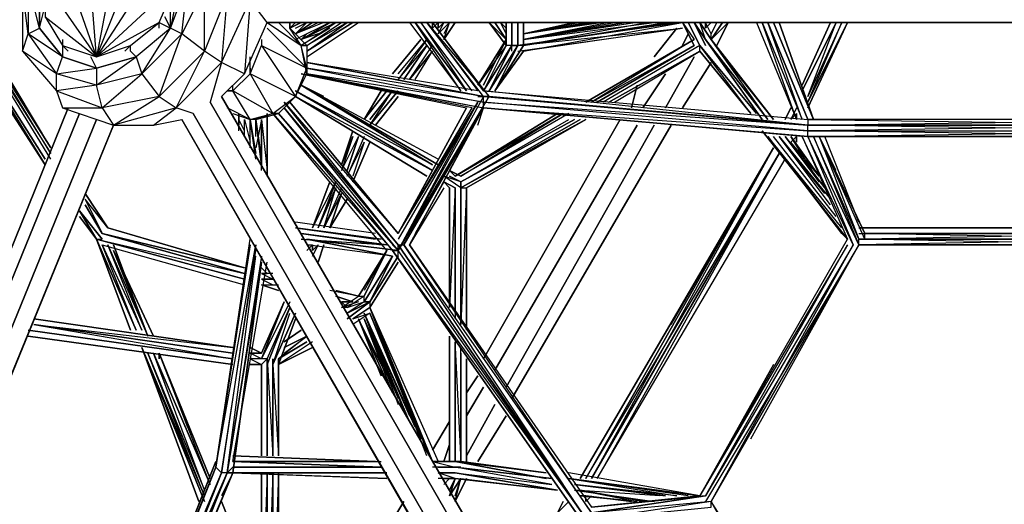
# Model space of a CAD drawing. Extents: x -4523 to 3107, y -4557 to 3314.
# Drawn here: x -942 to -3, y -2 to 460 of the extents above; entities that cross this region are included whole.
import ezdxf

# ---------------------------------------------------------------- set-up
doc = ezdxf.new("R2010")
doc.units = 0
doc.header["$LTSCALE"] = 350
doc.header["$MEASUREMENT"] = 0
doc.layers.add('IKO_S', color=7, linetype='CONTINUOUS')

msp = doc.modelspace()

# ---------------------------------------------------------------- linework, layer by layer
at = {"layer": 'IKO_S', "flags": 128}
for points in [[(-879.49, 576.66), (-819.83, 598.36), (-803.56, 598.36), (-754.75, 582.09), (-727.63, 538.7), (-722.21, 478.75), (-743.9, 484.18), (-749.33, 419.09), (-765.6, 429.94), (-808.98, 386.55), (-787.29, 446.21), (-798.14, 451.63), (-781.87, 495.02), (-765.6, 489.6), (-781.87, 533.27), (-771.02, 538.7), (-803.56, 565.81), (-792.71, 576.66), (-836.1, 576.66), (-830.68, 587.51), (-874.07, 565.81)], [(-1015.08, 500.73), (-912.03, 337.74)], [(-1020.5, 489.6), (-917.46, 326.89)], [(-933.73, 446.21), (-922.88, 451.63), (-933.73, 495.02), (-922.88, 495.02), (-922.88, 451.63), (-901.19, 424.52)], [(-803.56, 462.48), (-798.14, 451.63)], [(-673.4, 457.06), (-684.24, 451.63)], [(-640.57, 457.06), (-673.4, 440.79)], [(-624.3, 457.06), (-667.97, 429.94)], [(-542.94, 457.06), (-548.37, 451.63)], [(-537.52, 457.06), (-542.94, 446.21)], [(-526.67, 457.06), (-537.52, 440.79)], [(-477.86, 435.36), (-494.13, 457.06)], [(-477.86, 440.79), (-488.71, 457.06)], [(-483.28, 457.06), (-477.86, 446.21)], [(-477.86, 435.36), (-477.86, 457.06)], [(-477.86, 440.79), (-477.86, 457.06), (-477.86, 435.36)], [(-472.44, 457.06), (-472.44, 435.36)], [(-467.01, 435.36), (-467.01, 457.06)], [(-467.01, 457.06), (-467.01, 435.36)], [(-461.59, 457.06), (-461.59, 435.36)], [(-304.31, 457.06), (-293.46, 435.36)], [(-288.04, 440.79), (-298.88, 457.06)], [(-298.88, 457.06), (-288.04, 435.36)], [(-293.46, 457.06), (-282.61, 440.79)], [(-282.61, 457.06), (-288.04, 451.63)], [(-288.04, 457.06), (-288.04, 451.63)], [(-282.61, 457.06), (-288.04, 451.63)], [(-288.04, 457.06), (-288.04, 451.63)], [(-271.77, 457.06), (-282.61, 440.79)], [(-277.19, 457.06), (-282.61, 446.21)], [(-271.77, 457.06), (-282.61, 440.79)], [(-282.61, 440.79), (-266.34, 457.06)], [(-266.34, 457.06), (-282.61, 440.79)], [(-190.41, 364.86), (-228.38, 457.06)], [(-222.95, 457.06), (-184.99, 364.86), (-217.53, 457.06), (-184.99, 364.86)], [(-222.95, 457.06), (-184.99, 364.86)], [(-163.29, 457.06), (-195.84, 391.97)], [(-195.84, 397.4), (-168.72, 457.06)], [(-168.72, 457.06), (-195.84, 397.4)], [(-152.45, 457.06), (-190.41, 375.7)], [(-152.45, 457.06), (-190.41, 381.13)], [(-787.29, 446.21), (-825.26, 408.25), (-808.98, 386.55), (-792.71, 375.7), (-765.6, 429.94)], [(-586.33, 408.25), (-559.21, 440.79)], [(-553.79, 435.36), (-575.49, 402.82)], [(-504.98, 397.4), (-477.86, 440.79)], [(-477.86, 440.79), (-499.56, 397.4)], [(-472.44, 435.36), (-499.56, 391.97)], [(-494.13, 391.97), (-467.01, 435.36), (-472.44, 435.36)], [(-472.44, 435.36), (-494.13, 391.97)], [(-488.71, 391.97), (-461.59, 435.36)], [(-401.93, 381.13), (-298.88, 440.79)], [(-401.93, 381.13), (-298.88, 440.79)], [(-298.88, 435.36), (-391.08, 381.13)], [(-239.22, 370.28), (-293.46, 435.36)], [(-288.04, 440.79), (-228.38, 364.86)], [(-288.04, 440.79), (-233.8, 364.86)], [(-282.61, 440.79), (-222.95, 364.86)], [(-906.61, 391.97), (-906.61, 408.25), (-939.15, 429.94), (-906.61, 391.97)], [(-570.06, 402.82), (-548.37, 429.94)], [(-548.37, 429.94), (-570.06, 402.82)], [(-461.59, 429.94), (-488.71, 391.97)], [(-293.46, 429.94), (-380.24, 381.13)], [(-293.46, 429.94), (-380.24, 381.13)], [(-244.65, 370.28), (-293.46, 429.94)], [(-906.61, 408.25), (-868.64, 413.67), (-868.64, 397.4)], [(-667.97, 413.67), (-678.82, 386.55), (-667.97, 408.25)], [(-667.97, 413.67), (-499.56, 381.13), (-499.56, 386.55)], [(-499.56, 381.13), (-667.97, 408.25), (-499.56, 375.7)], [(-863.22, 375.7), (-868.64, 397.4), (-906.61, 391.97)], [(-863.22, 375.7), (-852.37, 359.43), (-808.98, 386.55)], [(-743.9, 391.97), (-738.48, 391.97)], [(-700.51, 370.28), (-716.78, 364.86), (-695.09, 370.28), (-678.82, 386.55), (-695.09, 370.28)], [(-678.82, 391.97), (-548.37, 316.04)], [(-553.79, 310.62), (-678.82, 386.55)], [(-678.82, 386.55), (-553.79, 310.62), (-678.82, 386.55)], [(-678.82, 386.55), (-553.79, 310.62)], [(-591.76, 391.97), (-613.45, 364.86)], [(-597.18, 391.97), (-613.45, 364.86)], [(-580.91, 391.97), (-608.03, 359.43)], [(-586.33, 391.97), (-608.03, 364.86)], [(-602.6, 359.43), (-580.91, 386.55)], [(-580.91, 386.55), (-602.6, 359.43)], [(-580.91, 239.83), (-494.13, 386.55), (-499.56, 386.55)], [(-190.41, 364.86), (-190.41, 359.43), (-499.56, 391.97)], [(-190.41, 359.43), (-499.56, 386.55)], [(-814.41, 359.43), (-792.71, 375.7), (-852.37, 359.43), (-814.41, 359.43)], [(-499.56, 375.7), (-575.49, 245.25), (-499.56, 375.7), (-570.06, 245.25)], [(-499.56, 375.7), (-532.1, 316.04)], [(-212.11, 364.86), (-206.68, 375.7)], [(-206.68, 375.7), (-212.11, 364.86)], [(-705.94, 370.28), (-705.94, 310.62)], [(-580.91, 239.83), (-695.09, 370.28), (-580.91, 239.83)], [(-429.05, 370.28), (-526.67, 310.62)], [(-201.26, 370.28), (-201.26, 364.86)], [(-407.35, 364.86), (-521.25, 299.77)], [(-412.78, 364.86), (-521.25, 305.2)], [(-401.93, 364.86), (-515.83, 299.77)], [(189.52, 348.59), (-190.41, 348.59), (189.52, 354.01), (189.52, 359.43), (-190.41, 359.43), (189.52, 359.43), (-190.41, 354.01), (189.52, 354.01)], [(-635.14, 321.47), (-624.3, 354.01)], [(-624.3, 348.59), (-635.14, 321.47)], [(-618.87, 348.59), (-629.72, 316.04)], [(-152.45, 250.68), (-233.8, 354.01)], [(-157.87, 256.1), (-228.38, 348.59)], [(-212.11, 348.59), (-179.56, 305.2)], [(-212.11, 348.59), (-174.14, 299.77)], [(-201.26, 348.59), (-206.68, 343.16)], [(-201.26, 348.59), (-201.26, 343.16)], [(-190.41, 348.59), (189.52, 348.59)], [(-624.3, 305.2), (-608.03, 343.16)], [(-521.25, 310.62), (-532.1, 316.04)], [(-526.67, 310.62), (-532.1, 316.04)], [(-532.1, 310.62), (-521.25, 305.2)], [(-646.28, 305.2), (-662.55, 261.52)], [(-640.57, 305.2), (-657.12, 261.52)], [(-537.52, 305.2), (-526.67, 299.77)], [(-532.1, 299.77), (-537.52, 305.2), (-532.1, 299.77)], [(-537.52, 305.2), (-526.67, 299.77)], [(-521.25, 305.2), (-521.25, 169.32), (-521.25, 299.77)], [(-879.49, 294.35), (-857.8, 261.52)], [(-635.14, 294.35), (-651.7, 261.52)], [(-635.14, 294.35), (-646.28, 261.52)], [(-532.1, 185.59), (-532.1, 299.77)], [(-532.1, 299.77), (-532.1, 185.59), (-532.1, 299.77)], [(-526.67, 299.77), (-526.67, 180.17)], [(-515.83, 299.77), (-515.83, 163.9)], [(-879.49, 283.5), (-863.22, 256.1)], [(-629.72, 288.93), (-646.28, 261.52)], [(-884.91, 277.79), (-868.64, 250.68)], [(-884.91, 272.37), (-868.64, 250.68)], [(-863.22, 256.1), (-727.63, 223.56)], [(-857.8, 261.52), (-727.63, 223.56)], [(-141.6, 261.52), (140.71, 261.52)], [(-727.63, 212.71), (-868.64, 250.68)], [(-868.64, 250.68), (-727.63, 212.71)], [(-868.64, 250.68), (-830.68, 163.9)], [(-836.1, 163.9), (-868.64, 250.68)], [(-836.1, 163.9), (-868.64, 250.68)], [(-852.37, 245.25), (-819.83, 158.48)], [(-586.33, 234.41), (-667.97, 250.68)], [(-657.12, 245.25), (-662.55, 234.41)], [(-662.55, 245.25), (-662.55, 239.83)], [(-657.12, 228.98), (-651.7, 245.25)], [(-651.7, 245.25), (-657.12, 228.98)], [(-580.91, 245.25), (-401.93, -15.36), (-580.91, 245.25)], [(-396.51, -9.94), (-401.93, -15.36), (-575.49, 245.25)], [(-141.6, 245.25), (-282.61, 0.91)], [(-141.6, 250.68), (140.71, 250.68)], [(-141.6, 245.25), (140.71, 245.25)], [(-852.37, 239.83), (-819.83, 158.48)], [(-814.41, 158.48), (-852.37, 239.83)], [(-852.37, 239.83), (-819.83, 158.48)], [(-591.76, 239.83), (-618.87, 196.44)], [(-591.76, 239.83), (-613.45, 196.44)], [(-608.03, 185.59), (-580.91, 228.98)], [(-580.91, 228.98), (-608.03, 185.59)], [(-711.36, 218.13), (-705.94, 218.13)], [(-711.36, 207.29), (-695.09, 201.86)], [(-618.87, 196.44), (-640.57, 201.86)], [(-640.57, 201.86), (-618.87, 196.44)], [(-689.67, 191.02), (-711.36, 142.2)], [(-640.57, 196.44), (-624.3, 191.02)], [(-629.72, 185.59), (-635.14, 191.02), (-624.3, 191.02), (-635.14, 191.02)], [(-613.45, 191.02), (-613.45, 196.44), (-629.72, 185.59)], [(-684.24, 185.59), (-705.94, 131.36)], [(-678.82, 180.17), (-700.51, 131.36)], [(-608.03, 185.59), (-548.37, 38.87)], [(-548.37, 38.87), (-608.03, 185.59)], [(-928.3, 174.75), (-738.48, 147.63)], [(-928.3, 174.75), (-738.48, 147.63)], [(-928.3, 174.75), (-738.48, 147.63)], [(-928.3, 169.32), (-738.48, 142.2)], [(-928.3, 169.32), (-738.48, 142.2)], [(-695.09, 131.36), (-678.82, 174.75)], [(-678.82, 174.75), (-695.09, 131.36)], [(-597.18, 120.51), (-618.87, 174.75), (-591.76, 115.09), (-618.87, 174.75)], [(-933.73, 163.9), (-738.48, 136.78)], [(-689.67, 153.05), (-673.4, 163.9)], [(-689.67, 153.05), (-673.4, 163.9)], [(-933.73, 158.48), (-738.48, 131.36)], [(-695.09, 136.78), (-667.97, 153.05)], [(-667.97, 158.48), (-689.67, 147.63)], [(-532.1, 38.87), (-532.1, 158.48), (-532.1, 38.87)], [(-532.1, 38.87), (-532.1, 158.48), (-532.1, 38.87)], [(-526.67, 153.05), (-526.67, 38.87)], [(-771.02, 0.91), (-825.26, 147.63)], [(-825.26, 147.63), (-765.6, 0.91)], [(-771.02, 0.91), (-825.26, 147.63)], [(-814.41, 142.2), (-760.17, 17.18)], [(-808.98, 142.2), (-808.98, 136.78)], [(-760.17, 22.6), (-808.98, 142.2)], [(-760.17, 22.6), (-808.98, 142.2)], [(-722.21, 147.63), (-711.36, 142.2)], [(-722.21, 147.63), (-711.36, 142.2)], [(-722.21, 142.2), (-711.36, 142.2)], [(-722.21, 142.2), (-711.36, 142.2)], [(-662.55, 147.63), (-695.09, 131.36)], [(-521.25, 142.2), (-521.25, 38.87)], [(-705.94, 136.78), (-722.21, 136.78), (-711.36, 131.36)], [(-705.94, 136.78), (-705.94, 44.3)], [(-705.94, 44.3), (-705.94, 136.78)], [(-695.09, 136.78), (-695.09, 44.3)], [(-695.09, 44.3), (-695.09, 136.78)], [(-515.83, 136.78), (-515.83, 38.87)], [(-711.36, 131.36), (-722.21, 131.36)], [(-722.21, 131.36), (-711.36, 131.36)], [(-711.36, 44.3), (-711.36, 131.36)], [(-711.36, 44.3), (-711.36, 131.36)], [(-711.36, 44.3), (-711.36, 131.36)], [(-738.48, 44.3), (-602.6, 38.87)], [(-602.6, 38.87), (-738.48, 38.87)], [(-548.37, 38.87), (-526.67, 38.87)], [(-526.67, 38.87), (-439.9, 22.6)], [(-521.25, 38.87), (-439.9, 28.02)], [(-754.75, 33.45), (-868.64, -248.86), (-754.75, 33.45), (-868.64, -254.29)], [(-542.94, 33.45), (-521.25, 33.45)], [(-526.67, 33.45), (-434.47, 22.6)], [(-749.33, 28.02), (-868.64, -254.29)], [(-738.48, 28.02), (-808.98, -140.11)], [(-743.9, 28.02), (-591.76, 28.02)], [(-711.36, 28.02), (-711.36, -129.26)], [(-705.94, 28.02), (-705.94, -129.26)], [(-700.51, 28.02), (-700.51, -129.26)], [(-695.09, 28.02), (-695.09, -129.26)], [(-542.94, 28.02), (-526.67, 28.02)], [(-532.1, 22.6), (-537.52, 17.18)], [(-532.1, 22.6), (-537.52, 17.18)], [(-537.52, 22.6), (-526.67, 22.6)], [(-526.67, 22.6), (-532.1, 11.75)], [(-526.67, 28.02), (-429.05, 11.75)], [(-429.05, 11.75), (-526.67, 22.6)], [(-418.2, 22.6), (-293.46, 6.33)], [(-412.78, 17.18), (-326, 6.33)], [(-749.33, 0.91), (-738.48, -26.21)], [(-738.48, -26.21), (-749.33, 0.91)], [(-429.05, -9.94), (-423.63, 0.91)], [(-353.12, 0.91), (-407.35, 6.33)], [(-396.51, 6.33), (-401.93, 0.91)], [(-358.54, 0.91), (-401.93, 6.33)], [(-282.61, 0.91), (-141.6, -243.44)]]:
    msp.add_lwpolyline(points, close=True, dxfattribs=at)
for points in [[(-825.26, 408.25), (-798.14, 451.63), (-781.87, 495.02), (-781.87, 533.27), (-803.56, 565.81), (-836.1, 576.66)], [(-841.53, 565.81), (-868.64, 424.52), (-836.1, 435.36), (-808.98, 457.06), (-868.64, 424.52), (-792.71, 495.02), (-798.14, 533.27), (-868.64, 424.52), (-814.41, 560.39), (-841.53, 565.81), (-879.49, 560.39), (-906.61, 533.27), (-917.46, 495.02), (-917.46, 462.48), (-901.19, 435.36), (-895.76, 429.94)], [(-803.56, 565.81), (-781.87, 533.27), (-798.14, 451.63), (-798.14, 473.33)], [(-901.19, 435.36), (-868.64, 424.52), (-879.49, 560.39)], [(-808.98, 457.06), (-798.14, 451.63), (-830.68, 424.52), (-868.64, 413.67), (-901.19, 424.52), (-922.88, 451.63), (-922.88, 495.02), (-912.03, 538.7), (-933.73, 495.02), (-917.46, 544.12), (-939.15, 489.6), (-933.73, 495.02), (-933.73, 446.21), (-939.15, 489.6), (-939.15, 429.94), (-933.73, 446.21), (-906.61, 408.25), (-901.19, 424.52)], [(-749.33, 386.55), (-727.63, 408.25), (-749.33, 419.09), (-722.21, 478.75), (-727.63, 408.25), (-705.94, 457.06), (-722.21, 478.75), (-743.9, 544.12), (-743.9, 484.18), (-771.02, 538.7), (-765.6, 489.6), (-743.9, 484.18), (-765.6, 429.94), (-765.6, 489.6), (-787.29, 446.21), (-781.87, 495.02), (-781.87, 533.27)], [(-906.61, 533.27), (-922.88, 495.02), (-922.88, 451.63), (-917.46, 473.33)], [(-917.46, 495.02), (-868.64, 424.52), (-906.61, 533.27)], [(-912.03, 337.74), (-1015.08, 500.73), (-912.03, 337.74), (-1009.66, 500.73)], [(-912.03, 326.89), (-1015.08, 495.02), (-912.03, 332.32), (-1015.08, 500.73)], [(-917.46, 321.47), (-1020.5, 489.6), (-917.46, 321.47), (-1025.93, 489.6)], [(-808.98, 451.63), (-808.98, 457.06), (-792.71, 495.02), (-792.71, 489.6)], [(-917.46, 462.48), (-868.64, 424.52)], [(-798.14, 451.63), (-830.68, 424.52)], [(-722.21, 364.86), (-700.51, 370.28), (-738.48, 391.97), (-722.21, 408.25), (-700.51, 370.28), (-678.82, 386.55), (-722.21, 408.25), (-711.36, 435.36), (-667.97, 413.67), (-705.94, 451.63)], [(-711.36, 440.79), (-711.36, 435.36), (-678.82, 386.55), (-667.97, 413.67), (-673.4, 435.36), (-684.24, 451.63), (-684.24, 457.06)], [(-705.94, 457.06), (-673.4, 435.36), (-695.09, 457.06)], [(-684.24, 457.06), (-684.24, 451.63), (-678.82, 457.06)], [(-673.4, 457.06), (-684.24, 451.63)], [(-667.97, 435.36), (-667.97, 408.25), (-673.4, 435.36), (-667.97, 435.36), (-684.24, 451.63)], [(-651.7, 457.06), (-678.82, 446.21)], [(-646.28, 457.06), (-678.82, 440.79)], [(-662.55, 457.06), (-678.82, 446.21), (-657.12, 457.06)], [(-678.82, 451.63), (-667.97, 457.06)], [(-651.7, 457.06), (-678.82, 446.21), (-657.12, 457.06)], [(-667.97, 457.06), (-678.82, 446.21), (-662.55, 457.06)], [(-673.4, 440.79), (-640.57, 457.06)], [(-646.28, 451.63), (-673.4, 435.36), (-640.57, 457.06)], [(-673.4, 440.79), (-646.28, 457.06)], [(-667.97, 424.52), (-618.87, 457.06)], [(-667.97, 429.94), (-629.72, 457.06), (-667.97, 435.36), (-635.14, 457.06)], [(-570.06, 457.06), (-521.25, 391.97), (-564.64, 457.06), (-515.83, 391.97)], [(-510.4, 391.97), (-559.21, 457.06), (-515.83, 391.97), (-564.64, 457.06)], [(-553.79, 457.06), (-494.13, 386.55), (-548.37, 457.06), (-499.56, 391.97), (-548.37, 457.06)], [(-504.98, 386.55), (-499.56, 386.55), (-553.79, 457.06), (-504.98, 391.97)], [(-548.37, 451.63), (-548.37, 457.06)], [(-537.52, 440.79), (-532.1, 457.06), (-542.94, 446.21)], [(-542.94, 451.63), (-542.94, 457.06), (-542.94, 451.63), (-537.52, 457.06)], [(-526.67, 457.06), (-537.52, 440.79)], [(-532.1, 457.06), (-537.52, 446.21)], [(-477.86, 440.79), (-494.13, 457.06)], [(-477.86, 440.79), (-494.13, 457.06)], [(-483.28, 457.06), (-477.86, 451.63), (-477.86, 457.06)], [(-472.44, 435.36), (-472.44, 457.06)], [(-467.01, 429.94), (-309.73, 451.63), (-461.59, 429.94), (-309.73, 457.06), (-467.01, 435.36), (-472.44, 435.36)], [(-472.44, 429.94), (-472.44, 435.36), (-467.01, 435.36), (-309.73, 451.63), (-461.59, 429.94)], [(-467.01, 435.36), (-320.58, 457.06)], [(-467.01, 435.36), (-467.01, 457.06)], [(-467.01, 429.94), (-309.73, 451.63)], [(-407.35, 457.06), (-461.59, 446.21), (-396.51, 457.06)], [(-412.78, 457.06), (-461.59, 446.21), (-391.08, 457.06)], [(-380.24, 457.06), (-461.59, 440.79), (-374.81, 457.06)], [(-353.12, 457.06), (-461.59, 440.79), (-363.97, 457.06)], [(-342.27, 457.06), (-461.59, 435.36), (-326, 457.06)], [(-461.59, 440.79), (-461.59, 457.06)], [(-407.35, 457.06), (-461.59, 446.21), (-401.93, 457.06)], [(-385.66, 457.06), (-461.59, 446.21)], [(-363.97, 457.06), (-461.59, 440.79), (-336.85, 457.06)], [(-315.15, 457.06), (-461.59, 435.36)], [(-309.73, 457.06), (-298.88, 435.36), (-309.73, 457.06), (-298.88, 440.79)], [(-293.46, 435.36), (-304.31, 457.06)], [(-288.04, 435.36), (-298.88, 457.06), (-288.04, 440.79), (-293.46, 457.06), (-282.61, 440.79)], [(-288.04, 440.79), (-293.46, 457.06)], [(-266.34, 457.06), (-282.61, 440.79), (-282.61, 446.21), (-288.04, 457.06)], [(-288.04, 451.63), (-282.61, 457.06)], [(-288.04, 451.63), (-288.04, 457.06)], [(-282.61, 440.79), (-271.77, 457.06)], [(-282.61, 446.21), (-277.19, 457.06)], [(-239.22, 457.06), (-201.26, 364.86), (-233.8, 457.06), (-195.84, 364.86), (-228.38, 457.06)], [(-190.41, 381.13), (-157.87, 457.06), (-190.41, 386.55), (-163.29, 457.06)], [(-657.12, 446.21), (-673.4, 440.79), (-667.97, 446.21)], [(-901.19, 440.79), (-901.19, 424.52), (-868.64, 413.67), (-874.07, 424.52)], [(-836.1, 429.94), (-836.1, 435.36), (-841.53, 429.94)], [(-586.33, 408.25), (-559.21, 440.79)], [(-580.91, 408.25), (-553.79, 440.79), (-580.91, 402.82), (-553.79, 435.36)], [(-575.49, 402.82), (-553.79, 435.36)], [(-570.06, 402.82), (-548.37, 435.36)], [(-472.44, 435.36), (-477.86, 435.36), (-504.98, 397.4)], [(-477.86, 435.36), (-499.56, 391.97)], [(-461.59, 435.36), (-467.01, 435.36), (-494.13, 391.97)], [(-467.01, 435.36), (-488.71, 391.97)], [(-298.88, 440.79), (-396.51, 381.13), (-298.88, 435.36)], [(-293.46, 429.94), (-293.46, 435.36), (-385.66, 381.13)], [(-244.65, 370.28), (-293.46, 435.36)], [(-244.65, 370.28), (-293.46, 435.36)], [(-233.8, 364.86), (-288.04, 440.79)], [(-228.38, 364.86), (-282.61, 440.79)], [(-868.64, 413.67), (-830.68, 424.52), (-836.1, 429.94)], [(-863.22, 375.7), (-825.26, 408.25), (-868.64, 397.4), (-830.68, 424.52), (-825.26, 408.25)], [(-722.21, 413.67), (-722.21, 408.25), (-722.21, 424.52)], [(-564.64, 402.82), (-548.37, 429.94)], [(-374.81, 381.13), (-293.46, 429.94)], [(-244.65, 370.28), (-293.46, 429.94)], [(-776.44, 370.28), (-792.71, 375.7), (-749.33, 419.09), (-760.17, 381.13)], [(-504.98, 391.97), (-667.97, 419.09), (-499.56, 386.55), (-667.97, 419.09), (-499.56, 386.55), (-667.97, 419.09)], [(-222.95, 364.86), (-266.34, 419.09)], [(-510.4, 375.7), (-673.4, 408.25), (-515.83, 375.7)], [(-673.4, 408.25), (-499.56, 375.7), (-190.41, 354.01), (-190.41, 359.43), (-494.13, 386.55)], [(-738.48, 391.97), (-738.48, 397.4)], [(-651.7, 386.55), (-673.4, 397.4), (-548.37, 321.47), (-673.4, 397.4), (-542.94, 321.47), (-673.4, 397.4), (-548.37, 321.47), (-678.82, 391.97), (-548.37, 316.04)], [(-542.94, 321.47), (-673.4, 397.4), (-548.37, 321.47), (-678.82, 391.97)], [(-542.94, 326.89), (-673.4, 397.4)], [(-906.61, 391.97), (-901.19, 375.7), (-863.22, 375.7)], [(-716.78, 364.86), (-722.21, 364.86), (-738.48, 391.97)], [(-553.79, 310.62), (-678.82, 386.55), (-548.37, 316.04), (-678.82, 391.97)], [(-591.76, 391.97), (-613.45, 364.86)], [(-608.03, 359.43), (-586.33, 391.97)], [(184.1, 348.59), (-184.99, 348.59), (189.52, 348.59), (498.95, 375.7), (498.95, 381.13), (189.52, 359.43), (498.95, 386.55), (498.95, 381.13), (189.52, 354.01), (498.95, 375.7), (189.52, 348.59), (498.95, 375.7), (194.95, 348.59)], [(-901.19, 375.7), (-852.37, 359.43)], [(-738.48, 370.28), (-722.21, 364.86), (-743.9, 375.7)], [(-695.09, 370.28), (-586.33, 239.83), (-580.91, 239.83), (-689.67, 375.7), (-580.91, 245.25), (-689.67, 381.13), (-580.91, 256.1), (-684.24, 381.13), (-580.91, 256.1)], [(-407.35, -15.36), (-586.33, 239.83), (-407.35, -15.36), (-586.33, 239.83), (-401.93, -15.36), (-580.91, 239.83), (-580.91, 245.25), (-689.67, 375.7), (-580.91, 245.25), (-575.49, 245.25)], [(-580.91, 239.83), (-504.98, 381.13), (-580.91, 250.68)], [(-580.91, 256.1), (-504.98, 381.13)], [(-499.56, 375.7), (-580.91, 239.83)], [(-548.37, 316.04), (-580.91, 256.1), (-515.83, 375.7), (-580.91, 256.1), (-510.4, 375.7)], [(-504.98, 359.43), (-499.56, 375.7), (-532.1, 316.04)], [(-195.84, 348.59), (-499.56, 375.7), (-190.41, 348.59), (-499.56, 375.7), (-190.41, 348.59), (-190.41, 354.01), (-499.56, 381.13), (-190.41, 359.43)], [(-201.26, 375.7), (-206.68, 364.86), (-201.26, 370.28)], [(-733.05, 354.01), (-733.05, 370.28), (-733.05, 359.43)], [(-591.76, 239.83), (-700.51, 370.28), (-586.33, 239.83)], [(-418.2, 370.28), (-521.25, 310.62), (-423.63, 370.28), (-526.67, 310.62), (-423.63, 370.28)], [(-429.05, 370.28), (-526.67, 310.62)], [(-814.41, 359.43), (-787.29, 364.86)], [(-727.63, 354.01), (-733.05, 364.86)], [(-727.63, 348.59), (-727.63, 364.86), (-722.21, 343.16)], [(-716.78, 326.89), (-722.21, 364.86), (-716.78, 332.32)], [(-722.21, 337.74), (-722.21, 364.86)], [(-711.36, 321.47), (-716.78, 364.86), (-711.36, 326.89)], [(-711.36, 326.89), (-711.36, 364.86), (-716.78, 337.74)], [(-716.78, 364.86), (-716.78, 354.01)], [(-716.78, 348.59), (-716.78, 364.86), (-716.78, 359.43)], [(-711.36, 316.04), (-711.36, 364.86), (-705.94, 316.04), (-705.94, 364.86), (-705.94, 310.62)], [(-711.36, 364.86), (-711.36, 321.47)], [(-401.93, 364.86), (-521.25, 299.77)], [(-521.25, 305.2), (-418.2, 364.86)], [(-515.83, 163.9), (-515.83, 299.77), (-401.93, 364.86)], [(189.52, 364.86), (-190.41, 364.86), (189.52, 359.43)], [(-190.41, 359.43), (189.52, 364.86)], [(189.52, 354.01), (-190.41, 359.43), (189.52, 359.43)], [(-624.3, 348.59), (-635.14, 316.04), (-618.87, 348.59)], [(-613.45, 348.59), (-629.72, 310.62), (-613.45, 343.16), (-624.3, 310.62)], [(-629.72, 316.04), (-618.87, 348.59)], [(-152.45, 250.68), (-228.38, 348.59)], [(-157.87, 261.52), (-228.38, 348.59)], [(-163.29, 272.37), (-222.95, 348.59)], [(-168.72, 283.5), (-217.53, 348.59)], [(-174.14, 294.35), (-217.53, 348.59), (-168.72, 288.93)], [(-174.14, 299.77), (-212.11, 348.59)], [(-179.56, 305.2), (-206.68, 348.59), (-179.56, 310.62), (-206.68, 348.59)], [(-184.99, 348.59), (-190.41, 348.59), (-147.02, 245.25), (-195.84, 348.59), (-152.45, 250.68)], [(184.1, 348.59), (-190.41, 348.59), (189.52, 348.59), (-190.41, 354.01)], [(-141.6, 256.1), (140.71, 256.1), (-135.89, 250.68), (-135.89, 256.1), (-179.56, 348.59), (-141.6, 250.68), (-184.99, 348.59), (-141.6, 245.25), (-190.41, 348.59), (-147.02, 245.25)], [(-141.6, 245.25), (140.71, 245.25), (140.71, 250.68), (-141.6, 245.25), (-141.6, 250.68), (-135.89, 250.68), (-179.56, 348.59), (-135.89, 256.1)], [(-163.29, 316.04), (-179.56, 348.59), (-168.72, 326.89)], [(-141.6, 266.95), (-174.14, 348.59)], [(-179.56, 310.62), (-206.68, 343.16)], [(-401.93, 22.6), (-222.95, 337.74), (-407.35, 22.6), (-222.95, 337.74), (-396.51, 22.6), (-217.53, 332.32)], [(-407.35, 22.6), (-222.95, 337.74)], [(-320.58, 169.32), (-222.95, 337.74), (-401.93, 22.6), (-217.53, 332.32), (-396.51, 22.6), (-217.53, 332.32), (-391.08, 22.6), (-212.11, 326.89)], [(-391.08, 22.6), (-212.11, 326.89)], [(-521.25, 305.2), (-537.52, 310.62)], [(-521.25, 299.77), (-537.52, 310.62)], [(-532.1, 316.04), (-526.67, 310.62)], [(-526.67, 310.62), (-532.1, 316.04), (-521.25, 310.62)], [(-532.1, 310.62), (-521.25, 305.2)], [(-662.55, 261.52), (-640.57, 305.2)], [(-537.52, 299.77), (-570.06, 245.25), (-537.52, 305.2), (-564.64, 256.1)], [(-537.52, 305.2), (-526.67, 299.77)], [(-526.67, 299.77), (-537.52, 305.2), (-532.1, 299.77)], [(-532.1, 299.77), (-537.52, 305.2)], [(-521.25, 174.75), (-521.25, 305.2)], [(-635.14, 299.77), (-651.7, 261.52), (-640.57, 299.77), (-657.12, 261.52), (-640.57, 299.77)], [(-635.14, 294.35), (-646.28, 261.52), (-629.72, 288.93)], [(-526.67, 299.77), (-532.1, 185.59)], [(-526.67, 180.17), (-526.67, 299.77), (-526.67, 174.75)], [(-521.25, 299.77), (-515.83, 299.77), (-521.25, 169.32)], [(-857.8, 261.52), (-879.49, 288.93), (-863.22, 256.1)], [(-868.64, 250.68), (-863.22, 250.68), (-884.91, 277.79), (-863.22, 250.68)], [(-602.6, 256.1), (-678.82, 266.95)], [(-868.64, 250.68), (-727.63, 218.13), (-863.22, 256.1)], [(-727.63, 223.56), (-863.22, 256.1)], [(-863.22, 256.1), (-727.63, 218.13)], [(-857.8, 261.52), (-727.63, 223.56)], [(-678.82, 261.52), (-597.18, 250.68), (-678.82, 261.52), (-602.6, 250.68)], [(-580.91, 239.83), (-673.4, 250.68), (-591.76, 245.25), (-673.4, 256.1), (-597.18, 245.25)], [(-157.87, 256.1), (-152.45, 250.68)], [(-141.6, 261.52), (140.71, 261.52)], [(-141.6, 261.52), (140.71, 261.52)], [(140.71, 256.1), (-135.89, 256.1), (140.71, 256.1), (140.71, 250.68), (-135.89, 250.68)], [(-135.89, 250.68), (140.71, 250.68), (-135.89, 256.1), (140.71, 256.1), (-135.89, 256.1)], [(-776.44, -15.36), (-754.75, 38.87), (-868.64, -248.86), (-754.75, 33.45), (-868.64, -248.86), (-754.75, 33.45), (-722.21, 250.68)], [(-868.64, 250.68), (-836.1, 163.9)], [(-863.22, 245.25), (-727.63, 207.29)], [(-830.68, 163.9), (-863.22, 245.25), (-825.26, 163.9), (-857.8, 245.25), (-819.83, 158.48), (-852.37, 245.25)], [(-830.68, 163.9), (-863.22, 245.25)], [(-863.22, 245.25), (-727.63, 207.29)], [(-825.26, 163.9), (-857.8, 245.25)], [(-722.21, 245.25), (-754.75, 33.45), (-716.78, 245.25), (-749.33, 28.02), (-716.78, 239.83)], [(-586.33, 245.25), (-580.91, 239.83), (-667.97, 250.68), (-586.33, 234.41), (-667.97, 245.25)], [(-667.97, 250.68), (-580.91, 239.83)], [(-662.55, 245.25), (-667.97, 239.83)], [(-667.97, 245.25), (-662.55, 245.25)], [(-657.12, 245.25), (-662.55, 234.41)], [(-662.55, 239.83), (-657.12, 245.25)], [(-651.7, 245.25), (-657.12, 228.98)], [(-396.51, -9.94), (-570.06, 245.25), (-396.51, -4.52)], [(-282.61, 0.91), (-147.02, 245.25), (-288.04, 6.33), (-152.45, 245.25), (-293.46, 6.33), (-152.45, 250.68)], [(-282.61, 0.91), (-141.6, 245.25), (-288.04, 0.91)], [(-244.65, 60.57), (-141.6, 245.25), (-163.29, 207.29)], [(-141.6, 245.25), (140.71, 245.25), (-141.6, 250.68)], [(-846.95, 228.98), (-852.37, 239.83), (-819.83, 158.48), (-852.37, 239.83), (-814.41, 158.48)], [(-591.76, 239.83), (-613.45, 196.44)], [(-591.76, 239.83), (-613.45, 201.86)], [(-580.91, 234.41), (-580.91, 239.83)], [(-711.36, 234.41), (-743.9, 28.02), (-711.36, 228.98), (-738.48, 28.02), (-711.36, 228.98), (-743.9, 28.02), (-716.78, 234.41)], [(-738.48, 38.87), (-705.94, 228.98)], [(-586.33, 234.41), (-608.03, 191.02), (-580.91, 234.41), (-608.03, 191.02), (-613.45, 191.02), (-586.33, 234.41), (-613.45, 191.02), (-629.72, 180.17), (-608.03, 191.02), (-629.72, 180.17), (-608.03, 191.02), (-629.72, 174.75), (-608.03, 191.02), (-608.03, 185.59), (-624.3, 174.75), (-608.03, 185.59), (-624.3, 174.75), (-608.03, 180.17), (-624.3, 169.32)], [(-580.91, 228.98), (-608.03, 185.59)], [(-711.36, 218.13), (-705.94, 218.13), (-711.36, 223.56)], [(-700.51, 218.13), (-711.36, 218.13), (-700.51, 212.71), (-711.36, 212.71), (-700.51, 207.29)], [(-711.36, 212.71), (-700.51, 212.71)], [(-695.09, 201.86), (-711.36, 207.29), (-695.09, 207.29)], [(-711.36, 207.29), (-695.09, 201.86)], [(-618.87, 196.44), (-646.28, 201.86)], [(-684.24, 191.02), (-711.36, 136.78), (-689.67, 191.02), (-711.36, 136.78)], [(-711.36, 142.2), (-689.67, 191.02)], [(-635.14, 185.59), (-618.87, 196.44), (-613.45, 196.44)], [(-618.87, 191.02), (-635.14, 185.59), (-618.87, 196.44)], [(-613.45, 191.02), (-608.03, 191.02)], [(-705.94, 136.78), (-684.24, 185.59)], [(-700.51, 131.36), (-684.24, 180.17)], [(-629.72, 185.59), (-635.14, 185.59)], [(-575.49, 87.97), (-613.45, 180.17), (-559.21, 60.57)], [(-564.64, 71.7), (-613.45, 180.17), (-570.06, 82.55)], [(-570.06, 77.12), (-613.45, 180.17), (-580.91, 93.39)], [(-548.37, 38.87), (-608.03, 185.59), (-542.94, 38.87)], [(-548.37, 38.87), (-608.03, 185.59)], [(-553.79, 44.3), (-608.03, 185.59)], [(-548.37, 38.87), (-608.03, 180.17), (-553.79, 49.72)], [(-559.21, 60.57), (-608.03, 180.17)], [(-928.3, 169.32), (-738.48, 136.78), (-933.73, 163.9)], [(-738.48, 147.63), (-928.3, 174.75)], [(-738.48, 142.2), (-928.3, 169.32), (-738.48, 147.63)], [(-928.3, 169.32), (-738.48, 147.63)], [(-591.76, 120.51), (-618.87, 174.75)], [(-586.33, 104.24), (-613.45, 174.75), (-580.91, 98.82)], [(-586.33, 109.66), (-613.45, 174.75)], [(-689.67, 153.05), (-673.4, 163.9)], [(-933.73, 158.48), (-738.48, 131.36)], [(-689.67, 142.2), (-667.97, 158.48), (-695.09, 136.78)], [(-695.09, 136.78), (-667.97, 153.05)], [(-662.55, 153.05), (-695.09, 131.36)], [(-532.1, 158.48), (-532.1, 38.87)], [(-825.26, 147.63), (-765.6, 6.33), (-819.83, 142.2), (-765.6, 11.75), (-814.41, 142.2)], [(-765.6, 6.33), (-825.26, 147.63)], [(-819.83, 142.2), (-765.6, 11.75), (-814.41, 142.2)], [(-760.17, 22.6), (-808.98, 142.2)], [(-760.17, 17.18), (-808.98, 142.2)], [(-760.17, 22.6), (-808.98, 142.2), (-781.87, 71.7)], [(-711.36, 136.78), (-722.21, 142.2)], [(-526.67, 38.87), (-526.67, 147.63), (-521.25, 38.87)], [(-521.25, 38.87), (-521.25, 147.63)], [(-521.25, 142.2), (-521.25, 38.87)], [(-705.94, 136.78), (-722.21, 136.78), (-711.36, 131.36)], [(-705.94, 136.78), (-722.21, 136.78)], [(-705.94, 44.3), (-705.94, 136.78), (-700.51, 44.3), (-700.51, 136.78), (-700.51, 44.3), (-700.51, 131.36), (-695.09, 44.3), (-695.09, 136.78)], [(-700.51, 136.78), (-700.51, 44.3), (-700.51, 131.36)], [(-515.83, 38.87), (-515.83, 136.78)], [(-711.36, 131.36), (-722.21, 131.36)], [(-711.36, 44.3), (-711.36, 131.36)], [(-222.95, 131.36), (-293.46, 6.33)], [(-1156.38, -634.51), (-1025.93, -493.21), (-868.64, -248.86), (-754.75, 38.87)], [(-868.64, -254.29), (-754.75, 33.45), (-868.64, -248.86), (-754.75, 38.87), (-868.64, -248.86), (-863.22, -227.17)], [(-738.48, 28.02), (-591.76, 22.6), (-743.9, 28.02), (-738.48, 33.45), (-597.18, 33.45), (-738.48, 38.87), (-597.18, 33.45), (-738.48, 33.45)], [(-738.48, 38.87), (-597.18, 38.87)], [(-521.25, 38.87), (-548.37, 38.87), (-526.67, 33.45), (-548.37, 33.45)], [(-526.67, 38.87), (-439.9, 28.02), (-521.25, 38.87)], [(-868.64, -254.29), (-743.9, 28.02), (-749.33, 28.02), (-754.75, 33.45)], [(-429.05, 11.75), (-526.67, 28.02), (-434.47, 17.18), (-526.67, 33.45)], [(-749.33, 28.02), (-863.22, -259.71), (-868.64, -254.29), (-1025.93, -498.63)], [(-868.64, -254.29), (-1020.5, -504.06), (-863.22, -259.71), (-1015.08, -498.63), (-857.8, -259.71), (-743.9, 28.02), (-857.8, -254.29), (-738.48, 28.02)], [(-857.8, -254.29), (-738.48, 28.02), (-857.8, -259.71), (-743.9, 28.02), (-863.22, -259.71), (-743.9, 28.02), (-738.48, 28.02), (-808.98, -140.11)], [(-711.36, 28.02), (-711.36, -129.26), (-808.98, -140.11)], [(-738.48, 28.02), (-749.33, 6.33)], [(-591.76, 28.02), (-743.9, 28.02), (-597.18, 28.02)], [(-695.09, -129.26), (-695.09, 28.02), (-700.51, -129.26), (-700.51, 28.02), (-705.94, -129.26), (-705.94, 28.02), (-711.36, -129.26)], [(-705.94, -129.26), (-711.36, -129.26), (-711.36, 28.02)], [(-705.94, -129.26), (-705.94, 28.02)], [(-700.51, -129.26), (-700.51, 28.02)], [(-695.09, -129.26), (-695.09, 28.02)], [(-542.94, 28.02), (-526.67, 28.02)], [(-526.67, 22.6), (-542.94, 28.02)], [(-526.67, 22.6), (-542.94, 22.6)], [(-532.1, 22.6), (-537.52, 17.18)], [(-532.1, 11.75), (-526.67, 22.6), (-532.1, 6.33), (-521.25, 22.6), (-526.67, 6.33)], [(-526.67, 0.91), (-521.25, 22.6), (-526.67, 6.33), (-521.25, 22.6), (-532.1, 6.33), (-521.25, 22.6)], [(-532.1, 6.33), (-526.67, 22.6), (-532.1, 11.75)], [(-526.67, 0.91), (-521.25, 22.6)], [(-521.25, 22.6), (-429.05, 11.75)], [(-293.46, 6.33), (-418.2, 28.02)], [(-304.31, 6.33), (-418.2, 22.6), (-315.15, 6.33), (-412.78, 17.18)], [(-331.42, 6.33), (-412.78, 11.75), (-336.85, 0.91)], [(-407.35, 11.75), (-342.27, 0.91)], [(-347.7, 0.91), (-407.35, 11.75), (-353.12, 0.91)], [(-738.48, -26.21), (-749.33, 0.91)], [(-423.63, 0.91), (-429.05, -9.94), (-418.2, 0.91)], [(-407.35, 6.33), (-353.12, 0.91)], [(-401.93, 0.91), (-401.93, 6.33), (-407.35, 6.33)], [(-401.93, 6.33), (-353.12, 0.91)], [(-282.61, 0.91), (-141.6, -243.44), (-282.61, 0.91), (-391.08, -15.36), (-282.61, -4.52), (-282.61, 0.91), (-396.51, -9.94), (-288.04, 6.33), (-396.51, -4.52), (-288.04, 6.33), (-396.51, -9.94), (-396.51, -15.36)], [(-293.46, 6.33), (-396.51, -4.52)], [(-147.02, -243.44), (-282.61, 0.91), (-141.6, -243.44), (-206.68, -335.64)], [(-244.65, -58.75), (-282.61, 0.91)]]:
    msp.add_lwpolyline(points, dxfattribs=at)
at = {"layer": 'IKO_S'}
for points in [[(705.05, 457.06), (-705.94, 457.06)], [(-336.85, 424.52), (-315.15, 451.63)], [(-277.19, 435.36), (-266.34, 457.06)], [(-266.34, 457.06), (-277.19, 435.36)], [(-304.31, 446.21), (-309.73, 435.36)], [(-298.88, 424.52), (-326, 375.7)], [(-309.73, 375.7), (-282.61, 419.09)], [(-282.61, 419.09), (-309.73, 375.7)], [(-326, 408.25), (-347.7, 375.7)], [(-358.54, 375.7), (-353.12, 397.4)], [(-749.33, 386.55), (-38.27, -840.89)], [(-1324.51, -683.32), (-895.76, 375.7)], [(-760.17, 381.13), (-49.11, -851.74)], [(-884.91, 370.28), (-1319.09, -694.17)], [(-776.44, 370.28), (-65.38, -862.58)], [(-868.64, 364.86), (-1302.82, -699.59)], [(-1286.54, -699.59), (-852.37, 359.43), (-1281.12, -688.74), (-852.37, 359.43)], [(-76.23, -868.01), (-787.29, 364.86)], [(-81.65, -862.58), (-787.29, 364.86)], [(-499.56, 136.78), (-369.39, 364.86)], [(-353.12, 359.43), (-488.71, 125.93)], [(-336.85, 359.43), (-477.86, 109.66)], [(-472.44, 98.82), (-320.58, 359.43)], [(-320.58, 359.43), (-472.44, 98.82)], [(-515.83, 104.24), (-504.98, 120.51)], [(-499.56, 109.66), (-515.83, 82.55)], [(-488.71, 93.39), (-515.83, 44.3)], [(-548.37, 49.72), (-532.1, 77.12)], [(-504.98, 38.87), (-477.86, 82.55)], [(-477.86, 82.55), (-504.98, 38.87)], [(-532.1, 55.14), (-537.52, 38.87)], [(-526.67, 0.91), (-515.83, 22.6)], [(-515.83, 22.6), (-526.67, 0.91)], [(-591.76, -26.21), (-575.49, 0.91)]]:
    msp.add_lwpolyline(points, close=True, dxfattribs=at)
for points in [[(-336.85, 424.52), (-315.15, 451.63)], [(-358.54, 375.7), (-353.12, 397.4)], [(-38.27, -840.89), (-749.33, 386.55)], [(-499.56, 136.78), (-369.39, 364.86)], [(-515.83, 104.24), (-504.98, 120.51)], [(-548.37, 49.72), (-532.1, 77.12)], [(-591.76, -26.21), (-575.49, 0.91)]]:
    msp.add_lwpolyline(points, dxfattribs=at)

doc.saveas('drawing.dxf')
